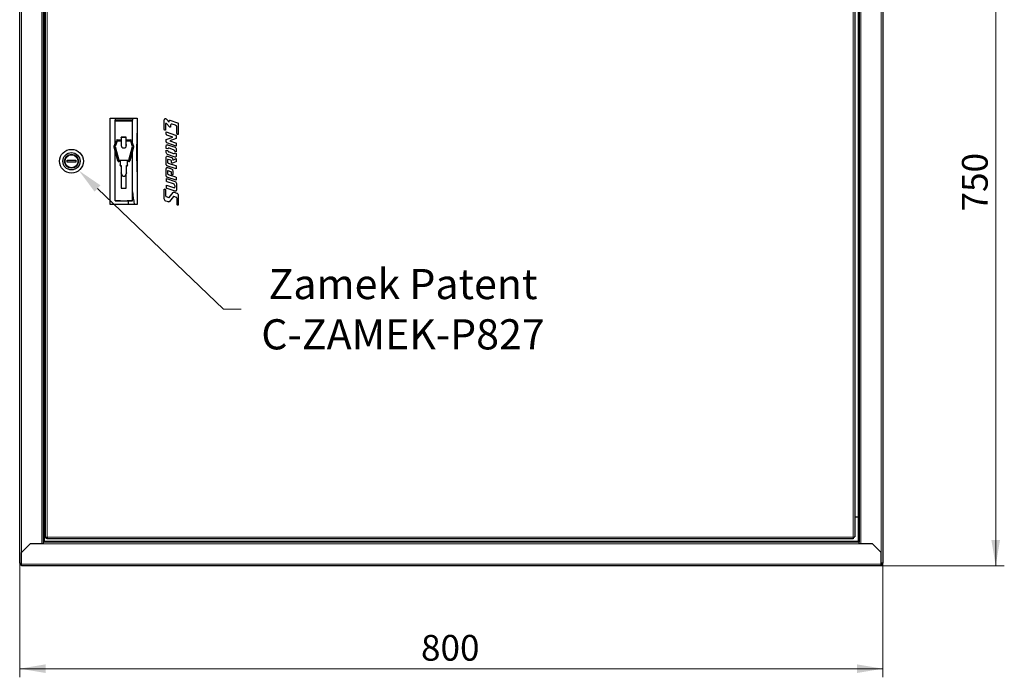
# Model space of a CAD drawing. Units: millimetres. Extents: x -1680 to 1680, y -1188 to 1188.
# Drawn here: x -878 to 35, y -39 to 571 of the extents above; entities that cross this region are included whole.
import ezdxf

# ---------------------------------------------------------------- set-up
doc = ezdxf.new("R2010")
doc.units = ezdxf.units.MM
doc.linetypes.add('Ciągła0.30mm', pattern=[0])
doc.linetypes.add('Liniawymiarowa0.15', pattern=[0])
for name, color, linetype, lineweight in [('Liniewidoków', 7, 'Ciągła0.30mm', 0), ('Tekst', 174, 'Ciągła0.30mm', 0), ('Wymiary', 7, 'Ciągła0.30mm', 0)]:
    doc.layers.add(name, color=color, linetype=linetype, lineweight=lineweight)
doc.styles.add('ICTEXT3', font='arial.ttf', dxfattribs={"height": 23.876, "bigfont": 'bigfont.shx'})
doc.styles.add('Tekstzliniąodniesienia', font='arial.ttf', dxfattribs={"height": 15.917333, "bigfont": 'bigfont.shx'})
doc.dimstyles.new('ISO_1', dxfattribs={"dimtxt": 0.125, "dimasz": 24, "dimexe": 8, "dimexo": 0, "dimgap": 0, "dimtad": 1, "dimdec": 3, "dimlfac": 64, "dimrnd": 0.001, "dimtxsty": 'ICTEXT3', "dimblk1": '_FILLED_300_100_7', "dimblk2": '_FILLED_300_100_7', "dimcen": 0.09, "dimclrd": 7, "dimclre": 7, "dimclrt": 7, "dimadec": 1, "dimazin": 2, "dimtfac": 12, "dimtdec": 3, "dimtofl": 0, "dimtmove": 0, "dimatfit": 3, "dimfxl": 0, "dimtolj": 1, "dimtzin": 1, "dimlwd": 15, "dimlwe": 15, "dimarcsym": 0})
doc.dimstyles.new('Tekstzliniąodniesienia_LEADER', dxfattribs={"dimtxt": 0.18, "dimasz": 0.18, "dimexe": 0.18, "dimexo": 0.0625, "dimgap": 0.09, "dimtad": 0, "dimtih": 1, "dimtoh": 1, "dimdec": 4, "dimzin": 0, "dimdsep": 46, "dimcen": 0.09, "dimclrd": 7, "dimclre": 7, "dimclrt": 7, "dimadec": 0, "dimazin": 0, "dimtfac": 1, "dimtdec": 4, "dimtofl": 0, "dimtmove": 0, "dimatfit": 0, "dimfxl": 0, "dimtolj": 1, "dimtzin": 0, "dimarcsym": 0})

# ---------------------------------------------------------------- blocks, each defined once
blk = doc.blocks.new('*D6')
at = {"color": 7, "lineweight": 15}
for p, q in [((188.74, 290.56), (-722.29, 290.56)), ((180.74, 290.56), (180.74, -131)), ((180.74, -459.44), (180.74, -74.94)), ((188.74, -459.44), (-722.29, -459.44))]:
    blk.add_line(p, q, dxfattribs=at)
at = {"color": 7}
for points in [[(180.74, 290.56), (184.74, 266.56), (180.74, 290.56), (176.74, 266.56)], [(180.74, -459.44), (176.74, -435.44), (180.74, -459.44), (184.74, -435.44)]]:
    blk.add_solid(points, dxfattribs=at)
at = {"layer": 'Wymiary', "color": 7, "insert": (161.41, -131), "char_height": 23.876, "attachment_point": 4, "rotation": 90, "style": 'ICTEXT3'}
blk.add_mtext('\\A1;750', dxfattribs=at)
blk = doc.blocks.new('_FILLED_300_100_7')
at = {"color": 7}
blk.add_solid([(0, 0), (-1, -0.167), (0, 0), (-1, 0.167)], dxfattribs=at)
blk = doc.blocks.new('*D8')
at = {"color": 7, "lineweight": 15}
for p, q in [((-723.89, -562.82), (-723.89, -457.04)), ((76.11, -562.82), (76.11, -457.04)), ((-723.89, -554.82), (-295.87, -554.82)), ((76.11, -554.82), (-351.92, -554.82))]:
    blk.add_line(p, q, dxfattribs=at)
at = {"color": 7}
for points in [[(-723.89, -554.82), (-699.89, -550.82), (-723.89, -554.82), (-699.89, -558.82)], [(76.11, -554.82), (52.11, -558.82), (76.11, -554.82), (52.11, -550.82)]]:
    blk.add_solid(points, dxfattribs=at)
at = {"layer": 'Wymiary', "color": 7, "insert": (-351.92, -535.49), "char_height": 23.876, "attachment_point": 4, "style": 'ICTEXT3'}
blk.add_mtext('\\A1;800', dxfattribs=at)
blk = doc.blocks.new('PRZÓD')
at = {"layer": 'Liniewidoków', "color": 7, "linetype": 'Ciągła0.30mm', "lineweight": 30}
for p, q in [((-5791.1, -3656.4), (-5791.1, 2305.2)), ((608.9, 2305.2), (608.9, -3656.4)), ((-5615.1, -3499.6), (-5615.1, 2148.4)), ((432.9, 2148.4), (432.9, -3499.6)), ((-5599.1, -3467.6), (-5599.1, 2116.4)), ((400.9, 2110), (400.9, -3461.2)), ((-5119.1, -995.6), (-5119.1, -355.6)), ((-5119.1, -355.6), (-4919.1, -355.6)), ((-5083.1, -355.6), (-5083.1, -370.7)), ((-4955.1, -355.6), (-4955.1, -370.7)), ((-4919.1, -355.6), (-4919.1, -995.6)), ((-4702, -364.3), (-4681.9, -385.5)), ((-4955.1, -370.7), (-5083.1, -370.7)), ((-5083.1, -377.6), (-5083.1, -370.7)), ((-5083.1, -541.7), (-5083.1, -377.6)), ((-4955.1, -377.6), (-4955.1, -370.7)), ((-4955.1, -541.3), (-4955.1, -377.6)), ((-4719.3, -437.7), (-4719.3, -370.4)), ((-4709.7, -399.5), (-4709.7, -441)), ((-4679.5, -420.9), (-4703, -395.9)), ((-4681.9, -385.5), (-4681.9, -374.9)), ((-4677.1, -370.4), (-4620, -389.6)), ((-4672.1, -410.8), (-4672.1, -418.1)), ((-4636.1, -408.5), (-4660.7, -400.4)), ((-4624.7, -469.2), (-4624.7, -426.3)), ((-4615, -397.3), (-4615, -472.5)), ((-5000.7, -498.2), (-5037.5, -498.2)), ((-5037.5, -498.6), (-5037.5, -498.2)), ((-5037.5, -498.6), (-5037.5, -565)), ((-5000.7, -498.6), (-5037.5, -498.6)), ((-5000.7, -498.6), (-5000.7, -498.2)), ((-5000.7, -565.2), (-5000.7, -498.6)), ((-4703.8, -458.2), (-4634.8, -481.3)), ((-4703.8, -475.4), (-4703.8, -458.2)), ((-4703.8, -515.4), (-4656.7, -496.9)), ((-4656.7, -496.9), (-4699.2, -482.7)), ((-4630.2, -505.8), (-4677.6, -524.2)), ((-4630.2, -488), (-4630.2, -505.8)), ((-5090.7, -565.4), (-5090.7, -568.2)), ((-5064.5, -669.5), (-5090.4, -567.4)), ((-5064.5, -672.2), (-5090.4, -570.1)), ((-5090.3, -563), (-5076.8, -523.2)), ((-5069.2, -525.7), (-5082.7, -565.4)), ((-5069.2, -525.9), (-5082.7, -565.5)), ((-5082.7, -565.4), (-5056.8, -667.5)), ((-5069.2, -517.9), (-5037.5, -517.9)), ((-5037.5, -525.7), (-5069.2, -525.7)), ((-5069.2, -525.9), (-5069.2, -525.7)), ((-5037.5, -525.9), (-5069.2, -525.9)), ((-5000.7, -517.9), (-4968.8, -517.9)), ((-4968.2, -525.7), (-5000.7, -525.7)), ((-4968.2, -525.9), (-5000.7, -525.9)), ((-4981.3, -667.5), (-4955.3, -565.4)), ((-4947.6, -567.4), (-4973.5, -669.5)), ((-4947.6, -570.1), (-4973.5, -672.2)), ((-4955.3, -565.4), (-4968.2, -525.7)), ((-4968.2, -525.9), (-4968.2, -525.7)), ((-4955.4, -565.5), (-4968.2, -525.9)), ((-4961.2, -523.2), (-4947.7, -563)), ((-4947.3, -568.2), (-4947.3, -565.4)), ((-4703.8, -532.7), (-4703.8, -515.4)), ((-4703.8, -581.3), (-4703.8, -561.4)), ((-4693.8, -584.5), (-4703.8, -581.3)), ((-4630.2, -563.1), (-4699.3, -539.9)), ((-4694.6, -553), (-4639.4, -571.5)), ((-4650.1, -590.9), (-4683.8, -579.6)), ((-4677.6, -524.2), (-4634.8, -538.5)), ((-4630.2, -545.8), (-4630.2, -563.1)), ((-5083.1, -968.5), (-5083.1, -599.2)), ((-4955.1, -968.5), (-4955.1, -599.7)), ((-4703.8, -593.3), (-4693.1, -596.9)), ((-4703.8, -611.3), (-4703.8, -593.3)), ((-4703.8, -701.4), (-4703.8, -645.8)), ((-4639.4, -644.4), (-4694.6, -625.9)), ((-4694.6, -637.4), (-4665.4, -647.1)), ((-4683.8, -606.4), (-4650.1, -617.8)), ((-4656.2, -666.9), (-4630.2, -656)), ((-4640.8, -614.1), (-4630.2, -617.6)), ((-4630.2, -605.5), (-4640.3, -602.1)), ((-4630.2, -586.1), (-4630.2, -605.5)), ((-4630.2, -617.6), (-4630.2, -635.9)), ((-4630.2, -656), (-4630.2, -675.8)), ((-5439.1, -667.6), (-5375.1, -667.6)), ((-5439.1, -683.6), (-5439.1, -667.6)), ((-5375.1, -683.6), (-5439.1, -683.6)), ((-5375.1, -667.6), (-5375.1, -683.6)), ((-5056.8, -667.5), (-4981.3, -667.5)), ((-5047, -675.4), (-5056.8, -675.4)), ((-5047, -678.2), (-5056.8, -678.2)), ((-5047, -675.4), (-5047, -703)), ((-5047, -705.8), (-5047, -703)), ((-5043, -706.9), (-5039, -706.9)), ((-5043, -709.7), (-5039, -709.7)), ((-5039, -706.9), (-5039, -762.1)), ((-4999, -762.1), (-4999, -706.9)), ((-4999, -706.9), (-4995, -706.9)), ((-4999, -709.7), (-4995, -709.7)), ((-4981.3, -675.4), (-4991, -675.4)), ((-4991, -703), (-4991, -675.4)), ((-4981.3, -678.2), (-4991, -678.2)), ((-4991, -703), (-4991, -705.8)), ((-4630.2, -731.8), (-4699.2, -708.7)), ((-4694.6, -666.1), (-4694.6, -681.5)), ((-4694.6, -721.7), (-4665.4, -731.5)), ((-4670, -668.6), (-4690, -661.9)), ((-4690, -688.8), (-4634.8, -707.3)), ((-4665.4, -683.6), (-4665.4, -675.3)), ((-4632.8, -680.1), (-4658.3, -690.7)), ((-4656.2, -661.7), (-4656.2, -666.9)), ((-4630.2, -714.6), (-4630.2, -731.8)), ((-5027, -785.7), (-5039, -762.1)), ((-5039, -762.1), (-5039, -764.9)), ((-5036.6, -769.5), (-5039, -764.9)), ((-5037.5, -767.9), (-5037.5, -874.7)), ((-5027, -785.7), (-5011, -785.7)), ((-5027, -785.7), (-5027, -788.2)), ((-4999, -762.1), (-5011, -785.7)), ((-5011, -785.7), (-5011, -788.2)), ((-4999, -764.9), (-5001.4, -769.5)), ((-5000.7, -874.7), (-5000.7, -768.1)), ((-4999, -764.9), (-4999, -762.1)), ((-4703.8, -785.8), (-4703.8, -730.2)), ((-4630.2, -816.2), (-4699.5, -792.9)), ((-4694.6, -750.5), (-4694.6, -765.8)), ((-4670, -753), (-4690, -746.3)), ((-4690, -773.1), (-4634.8, -791.6)), ((-4665.4, -767.9), (-4665.4, -759.7)), ((-4656.2, -746.1), (-4656.2, -771)), ((-4630.2, -798.9), (-4630.2, -816.2)), ((-5037.5, -874.7), (-5037.5, -875.8)), ((-5037.5, -874.7), (-5000.7, -874.7)), ((-5037.5, -875.8), (-5000.7, -875.8)), ((-5000.7, -874.7), (-5000.7, -875.8)), ((-4703.1, -803.3), (-4638.7, -824.8)), ((-4703.1, -820.5), (-4703.1, -803.3)), ((-4703.1, -853.1), (-4649.4, -871.1)), ((-4703.1, -870.4), (-4703.1, -853.1)), ((-4649.4, -844.2), (-4698.5, -827.8)), ((-4638.7, -861.3), (-4638.7, -861.2)), ((-4629.5, -839.4), (-4629.5, -889.3)), ((-4719.1, -885.9), (-4719.1, -885.8)), ((-4719.1, -953.1), (-4719.1, -885.9)), ((-4709.4, -889), (-4709.4, -889.2)), ((-4709.4, -889.2), (-4709.4, -931.4)), ((-4704.7, -938.2), (-4685.4, -944.7)), ((-4638.7, -897.7), (-4698.5, -877.7)), ((-4682.1, -944), (-4654.3, -907.5)), ((-4651.8, -938.2), (-4679.7, -974.7)), ((-4629.2, -944), (-4648.5, -937.5)), ((-4645.1, -904.7), (-4626.2, -911.1)), ((-4614.8, -929.1), (-4614.8, -996.4)), ((-4919.1, -995.6), (-5119.1, -995.6)), ((-5083.1, -968.5), (-4955.1, -968.5)), ((-5083.1, -968.6), (-5083.1, -968.5)), ((-5043.2, -968.6), (-5083.1, -968.6)), ((-5043.2, -969.2), (-4994.9, -969.2)), ((-4955.1, -968.6), (-4994.9, -968.6)), ((-4985.4, -995.6), (-4985.4, -968.6)), ((-4955.1, -968.6), (-4955.1, -968.5)), ((-4688.9, -977.4), (-4707.8, -971.1)), ((-4624.5, -993.1), (-4624.5, -950.7)), ((-5608.7, -3315.6), (-5599.1, -3315.6)), ((-5608.7, -3315.6), (-5608.7, -3493.2)), ((426.5, -3315.6), (400.9, -3315.6)), ((426.5, -3315.6), (426.5, -3493.2)), ((432.9, -3499.6), (-5615.1, -3499.6)), ((-5615.1, -3512.4), (-5615.1, -3499.6)), ((-5608.7, -3493.2), (-5608.7, -3499.6)), ((388.1, -3475.6), (-5591.1, -3475.6)), ((388.1, -3462.8), (388.1, -3475.6)), ((426.5, -3493.2), (426.5, -3499.6)), ((432.9, -3512.4), (432.9, -3499.6)), ((-5714.3, -3512.4), (-5778.3, -3576.4)), ((-5778.3, -3662.8), (-5778.3, -3576.4)), ((-5615.1, -3512.4), (-5714.3, -3512.4)), ((532.1, -3512.4), (432.9, -3512.4)), ((596.1, -3576.4), (532.1, -3512.4)), ((596.1, -3662.8), (596.1, -3576.4)), ((-5791.1, -3656.4), (-5778.3, -3656.4)), ((-5778.3, -3675.6), (-5778.3, -3662.8)), ((596.1, -3675.6), (-5778.3, -3675.6)), ((608.9, -3656.4), (596.1, -3656.4)), ((596.1, -3675.6), (596.1, -3662.8))]:
    blk.add_line(p, q, dxfattribs=at)
at = {"layer": 'Liniewidoków', "color": 7, "linetype": 'Liniawymiarowa0.15', "lineweight": 15}
for p, q in [((-5778.3, -3576.4), (-5778.3, 2225.2)), ((596.1, 2225.2), (596.1, -3576.4)), ((-5627.9, -3512.4), (-5627.9, 2161.2)), ((445.7, 2161.2), (445.7, -3512.4)), ((-5586.3, -3462.8), (-5586.3, 2111.6)), ((388.1, -3462.8), (388.1, 2111.6)), ((-5608.7, 1964.4), (-5608.7, -3315.6)), ((426.5, -3315.6), (426.5, 1964.4)), ((-5083.1, -377.6), (-4955.1, -377.6)), ((-5090.4, -567.4), (-5090.4, -570.1)), ((-4947.6, -570.1), (-4947.6, -567.4)), ((-5064.5, -672.2), (-5064.5, -669.5)), ((-5056.8, -675.4), (-5056.8, -678.2)), ((-5043, -706.9), (-5043, -709.7)), ((-4995, -709.7), (-4995, -706.9)), ((-4981.3, -678.2), (-4981.3, -675.4)), ((-4973.5, -669.5), (-4973.5, -672.2)), ((-5043.2, -969.2), (-5043.2, -968.6)), ((-4994.9, -969.2), (-4994.9, -968.6)), ((-5608.7, -3493.2), (426.5, -3493.2)), ((388.1, -3462.8), (-5586.3, -3462.8)), ((432.9, -3512.4), (-5615.1, -3512.4)), ((596.1, -3662.8), (-5778.3, -3662.8))]:
    blk.add_line(p, q, dxfattribs=at)
at = {"layer": 'Liniewidoków', "color": 7, "linetype": 'Ciągła0.30mm', "lineweight": 30}
for points in [[(-4719.3, -370.4), (-4718.4, -365.2), (-4716.9, -362.5), (-4714.9, -360.7), (-4712.4, -359.7), (-4710, -359.6), (-4708, -360)], [(-4708, -360), (-4706.1, -360.9), (-4704.5, -361.9), (-4702, -364.3)], [(-4709.7, -441), (-4710, -443.1), (-4710.6, -444.3), (-4711.6, -445.1), (-4712.7, -445.5), (-4713.7, -445.5), (-4714.9, -445.1), (-4716.4, -444.1), (-4718.2, -441.9), (-4719.1, -439.3), (-4719.3, -437.7)], [(-4705.2, -394.5), (-4706.5, -394.4), (-4707.7, -394.8), (-4708.5, -395.4), (-4709.1, -396.3), (-4709.6, -397.9), (-4709.7, -399.5)], [(-4703, -395.9), (-4703.4, -395.6), (-4703.8, -395.4), (-4704.2, -395.2), (-4704.4, -395.1), (-4704.8, -394.8), (-4705.2, -394.5)], [(-4681.9, -374.9), (-4681.5, -372.7), (-4680.8, -371.5), (-4680, -370.7), (-4678.9, -370.3), (-4677.8, -370.3), (-4677.1, -370.4)], [(-4677, -422.6), (-4677.7, -422.3), (-4678.3, -421.9), (-4679.5, -420.9)], [(-4672.1, -418.1), (-4672.4, -420.4), (-4673.1, -421.5), (-4674, -422.3), (-4675, -422.7), (-4676.1, -422.8), (-4677, -422.6)], [(-4660.7, -400.4), (-4663.6, -399.9), (-4666.5, -400.4), (-4668.6, -401.7), (-4670.3, -403.7), (-4671.7, -407.2), (-4672.1, -410.8)], [(-4624.7, -426.3), (-4625.8, -420.1), (-4629, -414.1), (-4632.8, -410.2), (-4636.1, -408.5)], [(-4620, -389.6), (-4618.3, -390.6), (-4616.5, -392.5), (-4615.4, -394.9), (-4615, -397.3)], [(-4699.2, -482.7), (-4700.8, -481.8), (-4702.4, -480), (-4703.5, -477.7), (-4703.8, -475.4)], [(-4634.8, -481.3), (-4633.1, -482.2), (-4631.4, -484.1), (-4630.4, -486.5), (-4630.2, -488)], [(-4615, -472.5), (-4615.4, -474.6), (-4616, -475.8), (-4616.8, -476.6), (-4617.8, -477.1), (-4619, -477.2), (-4620.1, -476.9), (-4621.3, -476.2), (-4623.2, -474.3), (-4624.5, -471.6), (-4624.7, -469.2)], [(-4699.3, -539.9), (-4701, -538.9), (-4702.6, -537), (-4703.6, -534.5), (-4703.8, -532.7)], [(-4703.8, -561.4), (-4703.1, -557.2), (-4701.8, -555), (-4700.2, -553.5), (-4698.2, -552.7), (-4696.2, -552.6), (-4694.6, -553)], [(-4683.8, -579.6), (-4686.6, -579.1), (-4689, -579.5), (-4691.1, -580.7), (-4692.7, -582.4), (-4693.8, -584.5)], [(-4639.4, -571.5), (-4636.1, -573.3), (-4632.9, -577), (-4630.8, -581.6), (-4630.2, -586.1)], [(-4634.8, -538.5), (-4633.1, -539.4), (-4631.5, -541.3), (-4630.5, -543.6), (-4630.2, -545.8)], [(-4694.6, -625.9), (-4697.8, -624), (-4701.1, -620.3), (-4703.1, -615.7), (-4703.8, -611.3)], [(-4703.8, -645.8), (-4703.1, -641.6), (-4701.8, -639.3), (-4700.2, -637.9), (-4698.2, -637.1), (-4696.2, -637), (-4694.6, -637.4)], [(-4693.1, -596.9), (-4689.7, -602.3), (-4687.1, -604.7), (-4683.8, -606.4)], [(-4665.4, -647.1), (-4662.2, -648.9), (-4659, -652.6), (-4656.9, -657.1), (-4656.2, -661.7)], [(-4640.3, -602.1), (-4643.3, -596.2), (-4646.9, -592.6), (-4650.1, -590.9)], [(-4650.1, -617.8), (-4647.3, -618.2), (-4644.9, -617.8), (-4642.9, -616.7), (-4641.3, -614.9), (-4640.8, -614.1)], [(-4630.2, -635.9), (-4630.9, -640.2), (-4632.1, -642.4), (-4633.7, -643.8), (-4635.8, -644.6), (-4637.7, -644.7), (-4639.4, -644.4)], [(-4699.2, -708.7), (-4700.8, -707.8), (-4702.4, -705.9), (-4703.5, -703.6), (-4703.8, -701.4)], [(-4703.8, -730.2), (-4703.1, -726), (-4701.8, -723.7), (-4700.2, -722.3), (-4698.2, -721.4), (-4696.2, -721.4), (-4694.6, -721.7)], [(-4690, -661.9), (-4691.2, -661.7), (-4692.3, -661.9), (-4693.2, -662.5), (-4693.9, -663.3), (-4694.4, -664.7), (-4694.6, -666.1)], [(-4694.6, -681.5), (-4694.2, -683.9), (-4693, -686.4), (-4691.4, -688), (-4690, -688.8)], [(-4665.4, -675.3), (-4666, -672.9), (-4667.4, -670.5), (-4668.9, -669.1), (-4670, -668.6)], [(-4660.8, -690.9), (-4662.5, -689.9), (-4664.1, -688.1), (-4665.1, -685.8), (-4665.4, -683.6)], [(-4658.3, -690.7), (-4658.9, -691), (-4659.9, -691), (-4660.8, -690.9)], [(-4634.8, -707.3), (-4633.1, -708.2), (-4631.5, -710), (-4630.5, -712.3), (-4630.2, -714.6)], [(-4630.2, -675.8), (-4630.5, -677.8), (-4631.3, -679), (-4632.4, -679.9), (-4632.8, -680.1)], [(-4699.5, -792.9), (-4701.2, -791.8), (-4702.8, -789.7), (-4703.7, -787.1), (-4703.8, -785.8)], [(-4690, -746.3), (-4691.2, -746.1), (-4692.3, -746.3), (-4693.2, -746.9), (-4693.9, -747.6), (-4694.4, -749), (-4694.6, -750.5)], [(-4694.6, -765.8), (-4694.2, -768.3), (-4693, -770.8), (-4691.4, -772.4), (-4690, -773.1)], [(-4665.4, -759.7), (-4666, -757.3), (-4667.4, -754.8), (-4668.9, -753.5), (-4670, -753)], [(-4665.4, -731.5), (-4662.2, -733.3), (-4659, -736.9), (-4656.9, -741.5), (-4656.2, -746.1)], [(-4660.8, -775.2), (-4662.5, -774.3), (-4664.1, -772.5), (-4665.1, -770.2), (-4665.4, -767.9)], [(-4656.2, -771), (-4656.6, -773.1), (-4657.2, -774.2), (-4658, -775), (-4659, -775.4), (-4660, -775.4), (-4660.8, -775.2)], [(-4634.8, -791.6), (-4633.1, -792.5), (-4631.5, -794.4), (-4630.5, -796.7), (-4630.2, -798.9)], [(-4698.5, -827.8), (-4700.1, -826.9), (-4701.7, -825.1), (-4702.8, -822.8), (-4703.1, -820.5)], [(-4698.5, -877.7), (-4700.1, -876.7), (-4701.7, -874.9), (-4702.8, -872.6), (-4703.1, -870.4)], [(-4638.7, -861.2), (-4639.6, -855.4), (-4642.5, -849.7), (-4646.2, -846), (-4649.4, -844.2)], [(-4649.4, -871.1), (-4646.7, -871.6), (-4644, -871.1), (-4641.9, -869.8), (-4640.4, -868), (-4639.1, -864.7), (-4638.7, -861.3)], [(-4638.7, -824.8), (-4635.4, -826.7), (-4632.2, -830.4), (-4630.1, -835), (-4629.5, -839.4)], [(-4719.1, -885.8), (-4718.7, -883.6), (-4718, -882.4), (-4717, -881.6), (-4715.9, -881.3), (-4714.8, -881.3), (-4714.2, -881.5)], [(-4714.2, -881.5), (-4712.5, -882.4), (-4710.8, -884.4), (-4709.7, -886.8), (-4709.4, -889)], [(-4709.4, -931.4), (-4708.6, -934.1), (-4706.9, -936.7), (-4705.3, -937.9), (-4704.7, -938.2)], [(-4685.4, -944.7), (-4684.2, -944.8), (-4683, -944.5), (-4682.1, -944)], [(-4654.3, -907.5), (-4652.4, -905.6), (-4649.9, -904.5), (-4647.5, -904.2), (-4645.1, -904.7)], [(-4648.5, -937.5), (-4649.8, -937.3), (-4651, -937.6), (-4651.8, -938.2)], [(-4629.5, -889.3), (-4630.2, -893.5), (-4631.5, -895.7), (-4633.1, -897.2), (-4635.1, -898), (-4637.1, -898.1), (-4638.7, -897.7)], [(-4624.5, -950.7), (-4625.3, -948.1), (-4627, -945.5), (-4628.6, -944.2), (-4629.2, -944)], [(-4626.2, -911.1), (-4622.2, -913.4), (-4618.2, -917.9), (-4615.6, -923.6), (-4614.8, -929.1)], [(-4707.8, -971.1), (-4711.8, -968.8), (-4715.8, -964.3), (-4718.3, -958.6), (-4719.1, -953.1)], [(-4679.7, -974.7), (-4681.6, -976.6), (-4684, -977.7), (-4686.5, -977.9), (-4688.9, -977.4)], [(-4619.6, -1000.7), (-4620.7, -1000.1), (-4622.4, -998.5), (-4623.7, -996.1), (-4624.1, -994.6), (-4624.5, -993.1)], [(-4614.8, -996.4), (-4615.1, -998), (-4615.8, -999.3), (-4616.6, -1000.2), (-4617.7, -1000.7), (-4619, -1000.8), (-4619.6, -1000.7)], [(-5586.3, -3462.8), (-5590.8, -3464.5), (-5594.8, -3465.9), (-5597.6, -3467), (-5599, -3467.5), (-5599.1, -3467.6)], [(-5599.1, -3467.6), (-5597.5, -3467.6), (-5595.9, -3467.6), (-5592.7, -3467.6)], [(-5592.7, -3467.6), (-5592.5, -3467.3), (-5591.7, -3466.8), (-5590.2, -3465.7), (-5588.5, -3464.4), (-5586.3, -3462.8)], [(-5586.3, -3462.8), (-5588, -3467.3), (-5589.5, -3471.2), (-5590.6, -3474.1), (-5591.1, -3475.4), (-5591.1, -3475.6)], [(-5591.1, -3469.2), (-5590.9, -3468.9), (-5590.3, -3468.1), (-5589.3, -3466.7), (-5587.9, -3464.9), (-5586.3, -3462.8)], [(-5591.1, -3475.6), (-5591.1, -3473.9), (-5591.1, -3472.3), (-5591.1, -3469.2)], [(388.1, -3462.8), (392.3, -3462.4), (396.1, -3462.1), (398.9, -3461.7), (400.6, -3461.4), (400.9, -3461.2)]]:
    blk.add_lwpolyline(points, dxfattribs=at)
blk.add_lwpolyline([(-5586.3, -3462.8), (-5586.3, -3462.8), (-5586.3, -3462.8)], close=True, dxfattribs=at)
for radius in [88, 64, 52, 48]:
    blk.add_circle((-5407.1, -675.6), radius, dxfattribs=at)
for centre, radius, start, end in [((-2572.7, -610.8), 2352.3, 175.93694, 184.06306), ((-2572.7, -610.8), 2400.1, 186.974, 189.2242), ((-5778.3, -3656.4), 12.8, 180, 270), ((-5778.3, -3656.4), 6.4, 180, 270), ((596.1, -3656.4), 6.4, 270, 0), ((596.1, -3656.4), 12.8, 270, 0)]:
    blk.add_arc(centre, radius, start, end, dxfattribs=at)
for centre, major_axis, start_param, end_param in [((-5082.7, -565.4), (8, 0), 2.819842, 3.141593), ((-5082.7, -565.4), (8, 0), 3.141593, 3.386571), ((-5082.7, -568.2), (8, 0), 3.141593, 3.386571), ((-5069.2, -525.7), (8, 0), 1.570796, 2.819842), ((-5019, -557.4), (20, 0), 2.746137, 3.141593), ((-5019, -559.9), (-20, 0), 5.88773, 6.219665), ((-5019, -557.4), (20, 0), 3.141593, 6.283185), ((-5019, -557.4), (20, 0), 0, 0.409854), ((-5019, -559.9), (-20, 0), 3.205113, 3.551447), ((-4968.8, -525.7), (8, 0), 0.321751, 1.570796), ((-4955.3, -565.4), (8, 0), 0, 0.321751), ((-4955.3, -565.4), (8, 0), 6.038207, 6.283185), ((-4955.3, -568.2), (8, 0), 6.038207, 6.283185), ((-5056.8, -667.5), (8, 0), 3.386571, 4.712389), ((-5056.8, -670.3), (8, 0), 3.386571, 4.712389), ((-5043, -703), (4, 0), 3.141593, 4.712389), ((-5043, -705.8), (4, 0), 3.141593, 4.712389), ((-4995, -703), (4, 0), 4.712389, 6.283185), ((-4995, -705.8), (4, 0), 4.712389, 6.283185), ((-4981.3, -667.5), (8, 0), 4.712389, 6.038207), ((-4981.3, -670.3), (8, 0), 4.712389, 6.038207), ((-5043.2, -929.9), (-39.9, 0), 1.395838, 1.570796), ((-4994.9, -929.9), (-39.9, 0), 1.570796, 1.745755)]:
    blk.add_ellipse(centre, major_axis=major_axis, ratio=0.984808, start_param=start_param, end_param=end_param, dxfattribs=at)
blk = doc.blocks.new('*D5')
at = {"layer": 'Wymiary'}
dim = blk.add_linear_dim(base=(180.73815, -74.943614), p1=(-722.292224, -459.444896), p2=(-722.292224, 290.555104), angle=270, text='\\A1;750', dimstyle='ISO_1', override={"dimasz": 24}, dxfattribs=at)
dim.commit()
dim.dimension.update_dxf_attribs({"geometry": '*D6', "text_midpoint": (161.409576, -102.970076), "dimtype": 160})
blk = doc.blocks.new('*D7')
at = {"layer": 'Wymiary'}
dim = blk.add_linear_dim(base=(-351.918686, -554.821214), p1=(76.107776, -457.044896), p2=(-723.892224, -457.044896), text='\\A1;800', dimstyle='ISO_1', override={"dimasz": 24}, dxfattribs=at)
dim.commit()
dim.dimension.update_dxf_attribs({"geometry": '*D8', "text_midpoint": (-323.892224, -535.492641), "dimtype": 160})
blk = doc.blocks.new('*D18')
at = {"layer": 'Tekst', "color": 7}
blk.add_solid([(-823.04, 431.23), (-802.95, 417.51), (-823.04, 431.23), (-808.49, 411.74)], dxfattribs=at)
at = {"layer": 'Tekst', "color": 7, "insert": (-522.58, 302.73), "char_height": 28.0543, "width": 286.4326, "attachment_point": 5, "style": 'Tekstzliniąodniesienia'}
blk.add_mtext('\\fArial|b0|i0|c238|p34;\\H27.9548;Zamek Patent\\PC-ZAMEK-P827', dxfattribs=at)
at = {"layer": 'Tekst', "color": 7, "linetype": 'Liniawymiarowa0.15', "lineweight": 15, "has_arrowhead": 0}
blk.add_leader([(-805.72, 414.62), (-689.04, 302.73), (-672.61, 302.73)], dimstyle='Tekstzliniąodniesienia_LEADER', override={"dimasz": 4.572, "dimclrd": 7, "dimldrblk": 'None'}, dxfattribs=at)

msp = doc.modelspace()

# ---------------------------------------------------------------- block references
for name in ['*D5', '*D7']:
    msp.add_blockref(name, (-153.97, 524.31))
at = {"layer": 'Tekst'}
msp.add_blockref('*D18', (0, 0), dxfattribs=at)
at = {"layer": 'Wymiary', "xscale": 0.125, "yscale": 0.125, "zscale": 0.125}
msp.add_blockref('PRZÓD', (-153.97, 524.31), dxfattribs=at)

doc.saveas('drawing.dxf')
